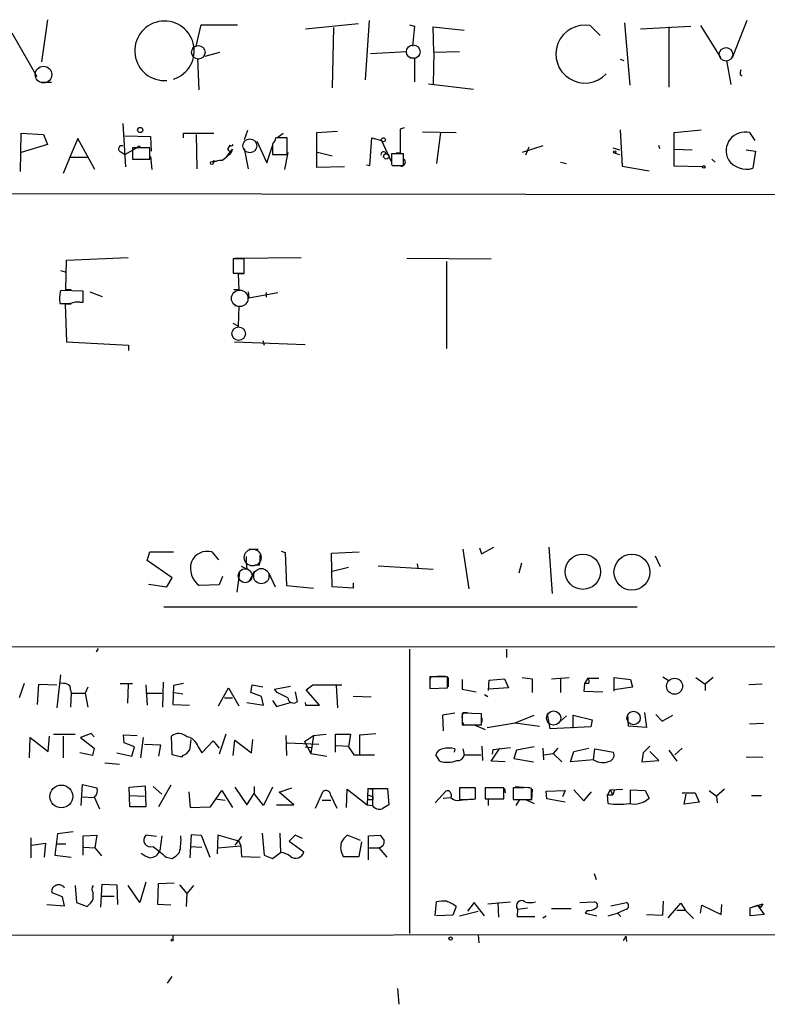
# Model space of a CAD drawing. Extents: x 0 to 741, y 1297 to 2236.
# Drawn here: x 319 to 415, y 1299 to 1425 of the extents above; entities that cross this region are included whole.
import ezdxf

# ---------------------------------------------------------------- set-up
doc = ezdxf.new("R2010")
doc.units = 0
doc.header["$MEASUREMENT"] = 0
doc.layers.add('MAIN', color=5, linetype='CONTINUOUS')

msp = doc.modelspace()

# ---------------------------------------------------------------- linework, layer by layer
at = {"layer": 'MAIN'}
for p, q in [((322.4953, 1424.7428), (321.7333, 1419.3241)), ((341.5453, 1421.3561), (342.2227, 1424.0654)), ((342.2227, 1424.0654), (346.8793, 1424.0654)), ((355.6, 1423.5574), (362.3733, 1424.2348)), ((363.728, 1424.6581), (363.22, 1417.0381)), ((368.8927, 1424.0654), (369.57, 1423.8961)), ((392.0913, 1423.9808), (393.3613, 1422.7108)), ((396.494, 1424.3194), (397.1713, 1416.3608)), ((406.2307, 1423.9808), (408.7707, 1419.9168)), ((412.1573, 1424.6581), (410.2947, 1419.8321)), ((317.9233, 1423.0494), (321.1407, 1417.4614)), ((359.156, 1423.7268), (358.9867, 1416.0221)), ((369.57, 1423.8961), (369.316, 1421.3561)), ((372.0253, 1420.5941), (371.9407, 1423.8114)), ((371.9407, 1423.8114), (375.92, 1423.3881)), ((398.526, 1423.5574), (404.9607, 1423.8961)), ((402.1667, 1423.8114), (402.1667, 1416.1068)), ((341.122, 1421.1868), (341.5453, 1421.3561)), ((342.7307, 1420.0861), (344.5933, 1420.5941)), ((363.8973, 1420.4248), (368.554, 1420.6788)), ((372.0253, 1420.5941), (371.9407, 1416.5301)), ((372.0253, 1420.5941), (375.3273, 1420.6788)), ((341.7147, 1419.7474), (341.884, 1415.7681)), ((369.062, 1419.9168), (369.57, 1419.8321)), ((369.57, 1419.8321), (369.57, 1416.7841)), ((395.9013, 1419.6628), (396.4093, 1419.4934)), ((409.5327, 1419.4934), (410.1253, 1416.4454)), ((411.3107, 1417.7154), (411.5647, 1417.5461)), ((323.0033, 1416.6994), (321.6487, 1416.6994)), ((371.348, 1416.5301), (377.1053, 1415.8528)), ((332.1473, 1411.4501), (332.486, 1405.8621)), ((319.024, 1405.2694), (319.1087, 1410.1801)), ((319.1087, 1410.1801), (321.9873, 1410.0108)), ((339.9367, 1409.5874), (339.9367, 1410.1801)), ((339.9367, 1410.1801), (343.8313, 1410.1801)), ((348.1493, 1410.5188), (347.726, 1409.3334)), ((352.044, 1409.6721), (352.7213, 1410.1801)), ((357.0393, 1410.2648), (359.664, 1410.4341)), ((357.0393, 1405.7774), (357.0393, 1410.2648)), ((368.2153, 1410.8574), (367.7073, 1410.6881)), ((367.7073, 1410.6881), (367.7073, 1407.6401)), ((370.586, 1410.3494), (374.904, 1410.2648)), ((372.872, 1410.2648), (372.364, 1406.2854)), ((395.9013, 1410.6034), (396.1553, 1405.9468)), ((402.844, 1410.2648), (406.3153, 1410.6034)), ((402.844, 1405.9468), (402.844, 1410.2648)), ((412.496, 1410.2648), (413.1733, 1409.2488)), ((321.9873, 1410.0108), (322.4953, 1408.7408)), ((326.39, 1409.5028), (325.374, 1407.1321)), ((328.5913, 1405.5234), (326.39, 1409.5028)), ((332.4013, 1409.8414), (335.7033, 1409.7568)), ((335.7033, 1409.7568), (335.788, 1407.8941)), ((341.5453, 1410.0108), (341.63, 1405.6081)), ((349.3347, 1409.1641), (350.6047, 1406.3701)), ((351.3667, 1408.8254), (351.3667, 1407.4708)), ((353.2293, 1409.5874), (351.79, 1409.5874)), ((353.2293, 1407.4708), (353.2293, 1409.5874)), ((363.8127, 1406.0314), (364.0667, 1409.5874)), ((364.0667, 1409.5874), (365.3367, 1409.2488)), ((365.3367, 1409.2488), (366.6067, 1406.4548)), ((322.4953, 1408.7408), (319.1087, 1407.7248)), ((331.8933, 1407.8094), (332.4013, 1407.4708)), ((332.4013, 1407.4708), (334.0947, 1408.4021)), ((335.6187, 1408.3174), (333.4173, 1408.3174)), ((333.4173, 1408.3174), (333.4173, 1406.8781)), ((335.6187, 1406.8781), (335.6187, 1408.3174)), ((345.8633, 1408.6561), (345.6093, 1408.2328)), ((347.726, 1408.2328), (348.234, 1405.6081)), ((350.6047, 1406.3701), (351.3667, 1408.5714)), ((353.314, 1407.7248), (352.8907, 1405.5234)), ((356.9547, 1407.8094), (358.9867, 1407.3014)), ((368.1307, 1407.5554), (366.6067, 1407.5554)), ((367.7073, 1407.6401), (367.1993, 1407.6401)), ((368.1307, 1406.0314), (368.1307, 1407.5554)), ((385.9953, 1408.5714), (383.3707, 1407.7248)), ((384.2173, 1408.4021), (383.794, 1407.3861)), ((394.97, 1408.3174), (395.8167, 1408.0634)), ((395.224, 1407.6401), (395.8167, 1407.4708)), ((400.812, 1408.6561), (400.9813, 1408.2328)), ((402.844, 1408.1481), (405.13, 1408.0634)), ((412.0727, 1408.0634), (413.258, 1407.8941)), ((413.258, 1407.8941), (412.9193, 1405.6928)), ((325.374, 1407.1321), (324.5273, 1405.0154)), ((325.374, 1407.1321), (327.5753, 1407.1321)), ((333.4173, 1406.8781), (335.6187, 1406.8781)), ((335.7033, 1407.2168), (335.8727, 1405.5234)), ((343.916, 1406.6241), (344.17, 1406.6241)), ((345.7787, 1407.4708), (345.3553, 1407.0474)), ((351.3667, 1407.4708), (353.2293, 1407.4708)), ((388.2813, 1406.4548), (389.0433, 1406.2854)), ((407.67, 1406.8781), (408.0933, 1406.4548)), ((360.5953, 1405.8621), (357.0393, 1405.7774)), ((363.3893, 1406.1161), (363.8127, 1406.0314)), ((366.6067, 1406.2008), (366.6913, 1406.0314)), ((366.6913, 1406.0314), (368.1307, 1406.0314)), ((367.792, 1405.9468), (367.03, 1406.0314)), ((396.1553, 1405.9468), (399.6267, 1405.3541)), ((406.4847, 1405.8621), (402.844, 1405.9468)), ((164.846, 1402.6448), (503.5127, 1402.2214)), ((324.866, 1390.1141), (324.9507, 1393.9241)), ((324.9507, 1393.9241), (332.8247, 1394.2628)), ((347.726, 1394.0934), (346.2867, 1394.0934)), ((346.2867, 1394.0934), (346.2867, 1392.2308)), ((346.5407, 1394.1781), (355.0073, 1394.2628)), ((347.726, 1392.2308), (347.726, 1394.0934)), ((368.554, 1394.1781), (379.3913, 1394.0934)), ((373.634, 1393.7548), (373.634, 1382.5788)), ((324.1887, 1392.5694), (324.7813, 1392.4001)), ((346.2867, 1392.2308), (347.726, 1392.2308)), ((347.726, 1392.1461), (346.964, 1392.1461)), ((346.964, 1392.1461), (347.0487, 1390.1141)), ((327.0673, 1389.9448), (324.1887, 1390.0294)), ((325.5433, 1390.1141), (324.866, 1390.1141)), ((327.0673, 1388.5054), (327.0673, 1389.9448)), ((347.0487, 1390.1141), (346.3713, 1390.1141)), ((327.914, 1389.8601), (329.5227, 1389.2674)), ((348.234, 1389.8601), (348.3187, 1389.0981)), ((348.3187, 1389.0981), (352.044, 1389.7754)), ((350.52, 1389.7754), (350.52, 1389.1828)), ((325.5433, 1388.2514), (324.7813, 1388.2514)), ((324.7813, 1388.2514), (324.9507, 1383.4254)), ((326.644, 1388.5054), (327.0673, 1388.5054)), ((346.456, 1388.0821), (347.0487, 1387.9974)), ((347.0487, 1387.9974), (346.964, 1385.4574)), ((346.964, 1385.4574), (346.2867, 1385.7961)), ((350.0967, 1383.5948), (350.266, 1383.0021)), ((324.9507, 1383.4254), (332.9093, 1383.0021)), ((332.9093, 1383.0021), (332.9093, 1382.3248)), ((346.456, 1383.4254), (355.5153, 1383.0868)), ((378.1213, 1356.2474), (379.73, 1357.0941)), ((386.7573, 1357.0941), (387.1807, 1351.1674)), ((335.28, 1355.4008), (335.6187, 1356.5014)), ((335.6187, 1356.5014), (338.6667, 1356.5014)), ((343.5773, 1356.5014), (344.424, 1355.4854)), ((348.3187, 1356.8401), (349.504, 1356.8401)), ((352.4673, 1356.5861), (352.9753, 1356.4168)), ((352.9753, 1356.4168), (353.1447, 1352.1834)), ((358.902, 1356.3321), (362.458, 1356.5014)), ((358.9867, 1352.0141), (358.902, 1356.3321)), ((375.7507, 1356.8401), (376.5127, 1351.7601)), ((377.8673, 1357.0094), (378.1213, 1356.2474)), ((400.3887, 1355.9934), (401.066, 1354.6388)), ((338.4973, 1353.1994), (335.28, 1355.4008)), ((348.0647, 1354.3001), (347.3873, 1354.6388)), ((349.6733, 1354.8081), (349.0807, 1354.8081)), ((358.9867, 1354.0461), (361.1033, 1354.5541)), ((364.9133, 1354.7234), (371.9407, 1354.3001)), ((369.9087, 1354.9774), (369.9933, 1354.3848)), ((383.286, 1355.0621), (382.9473, 1353.7921)), ((383.286, 1355.0621), (382.9473, 1353.7921)), ((383.286, 1355.0621), (382.9473, 1353.7921)), ((344.932, 1353.3688), (344.5087, 1352.2681)), ((347.1333, 1353.8768), (346.7947, 1351.3368)), ((348.996, 1354.0461), (348.3187, 1352.6914)), ((350.8587, 1353.7921), (351.7053, 1352.0141)), ((335.4493, 1352.3528), (337.82, 1352.0141)), ((337.82, 1352.0141), (338.4973, 1353.1994)), ((344.5087, 1352.2681), (341.9687, 1352.1834)), ((353.1447, 1352.1834), (356.616, 1351.8448)), ((361.696, 1351.8448), (358.9867, 1352.0141)), ((361.696, 1352.5221), (361.696, 1351.8448)), ((337.3967, 1349.4741), (398.1027, 1349.4741)), ((165.5233, 1344.3094), (524.256, 1344.3941)), ((329.0147, 1344.1401), (328.7607, 1343.7168)), ((368.8927, 1344.0554), (368.8927, 1307.5641)), ((381.3387, 1344.0554), (381.3387, 1342.9548)), ((324.1887, 1340.7534), (323.6807, 1336.5201)), ((319.532, 1339.6528), (318.8547, 1337.7901)), ((321.2253, 1336.9434), (321.3947, 1339.5681)), ((321.3947, 1339.5681), (323.6807, 1339.4834)), ((331.8087, 1339.6528), (333.4173, 1339.6528)), ((332.8247, 1339.5681), (332.74, 1337.1128)), ((335.1107, 1339.4834), (335.28, 1336.8588)), ((337.312, 1339.8221), (337.2273, 1336.6048)), ((338.6667, 1339.3988), (338.582, 1336.9434)), ((339.9367, 1339.6528), (338.6667, 1339.3988)), ((348.5727, 1338.4674), (348.742, 1339.4834)), ((348.742, 1339.4834), (350.0967, 1339.2294)), ((355.6847, 1338.8061), (356.5313, 1339.4834)), ((356.5313, 1339.4834), (360.2567, 1339.4834)), ((359.4947, 1339.3988), (359.664, 1336.5201)), ((371.5173, 1340.0761), (371.6867, 1340.5841)), ((373.8033, 1340.4994), (371.5173, 1340.4994)), ((371.5173, 1340.4994), (371.5173, 1338.9754)), ((372.4487, 1340.5841), (373.4647, 1340.5841)), ((373.8033, 1339.0601), (373.8033, 1340.4994)), ((373.888, 1340.4148), (373.888, 1339.2294)), ((375.666, 1340.1608), (375.666, 1338.8908)), ((379.0527, 1338.7214), (379.1373, 1340.0761)), ((379.1373, 1340.0761), (381.0847, 1340.2454)), ((381.0847, 1340.2454), (381.5927, 1339.0601)), ((383.3707, 1340.4148), (384.6407, 1340.2454)), ((384.6407, 1340.2454), (384.6407, 1338.4674)), ((387.096, 1340.2454), (389.382, 1340.4148)), ((388.2813, 1340.2454), (388.2813, 1338.4674)), ((391.3293, 1339.6528), (391.2447, 1338.6368)), ((391.7527, 1340.3301), (391.3293, 1339.6528)), ((391.922, 1339.6528), (391.3293, 1339.6528)), ((391.7527, 1340.3301), (393.192, 1340.3301)), ((395.1393, 1338.6368), (395.1393, 1340.4148)), ((395.1393, 1340.4148), (397.256, 1340.1608)), ((397.256, 1340.1608), (397.51, 1339.1448)), ((401.4047, 1340.4994), (402.082, 1340.0761)), ((405.638, 1340.4148), (406.8233, 1339.5681)), ((407.8393, 1340.4148), (406.8233, 1339.5681)), ((406.8233, 1339.5681), (406.8233, 1338.7214)), ((414.1047, 1339.5681), (412.4113, 1339.4834)), ((325.4587, 1338.8061), (325.5433, 1338.3828)), ((325.5433, 1338.3828), (325.4587, 1336.6048)), ((325.5433, 1338.3828), (327.3213, 1338.3828)), ((327.66, 1339.1448), (327.3213, 1338.3828)), ((327.3213, 1338.3828), (327.66, 1336.6048)), ((335.1107, 1338.3828), (337.1427, 1338.3828)), ((338.7513, 1338.4674), (339.852, 1338.2981)), ((344.424, 1336.7741), (345.694, 1339.0601)), ((345.694, 1339.0601), (347.0487, 1336.7741)), ((349.9273, 1337.9594), (348.5727, 1338.4674)), ((351.6207, 1338.8908), (353.6527, 1339.3141)), ((351.9593, 1338.4674), (351.6207, 1338.8908)), ((354.2453, 1338.5521), (354.4993, 1337.2821)), ((357.378, 1336.8588), (355.6847, 1338.8061)), ((371.5173, 1338.9754), (373.8033, 1339.0601)), ((375.666, 1338.8908), (377.444, 1338.5521)), ((378.5447, 1338.2134), (378.968, 1337.9594)), ((381.5927, 1339.0601), (379.0527, 1338.8908)), ((391.2447, 1338.6368), (393.7, 1338.5521)), ((397.51, 1339.1448), (395.1393, 1338.8061)), ((338.582, 1336.9434), (340.6987, 1336.8588)), ((345.186, 1337.7901), (346.202, 1337.7901)), ((348.0647, 1337.1974), (350.1813, 1336.8588)), ((350.1813, 1336.8588), (349.9273, 1337.9594)), ((351.3667, 1337.4514), (351.8747, 1336.6894)), ((351.8747, 1336.6894), (353.6527, 1337.1974)), ((355.5153, 1337.1974), (355.6, 1336.8588)), ((363.982, 1337.8748), (361.696, 1337.9594)), ((355.6, 1336.8588), (357.378, 1336.8588)), ((374.7347, 1335.8428), (373.126, 1335.5888)), ((378.1213, 1335.7581), (375.666, 1335.8428)), ((375.666, 1335.8428), (375.666, 1334.3188)), ((375.8353, 1335.9274), (376.3433, 1335.9274)), ((378.1213, 1334.3188), (378.1213, 1335.7581)), ((386.9267, 1333.8108), (386.588, 1335.7581)), ((397.002, 1334.1494), (396.9173, 1335.6734)), ((399.034, 1335.9274), (399.288, 1333.9801)), ((400.4733, 1335.6734), (401.32, 1334.8268)), ((373.126, 1335.5888), (373.2107, 1333.5568)), ((375.666, 1334.7421), (375.92, 1334.2341)), ((378.206, 1335.2501), (378.206, 1334.6574)), ((378.8833, 1333.9801), (382.4393, 1334.5728)), ((382.4393, 1334.5728), (384.8947, 1335.5888)), ((382.4393, 1334.5728), (385.572, 1334.1494)), ((388.2813, 1334.8268), (389.0433, 1335.5041)), ((389.89, 1333.8954), (389.89, 1335.5888)), ((389.89, 1335.5888), (392.3453, 1334.9961)), ((392.3453, 1334.9961), (392.176, 1334.0648)), ((401.32, 1334.8268), (402.6747, 1335.5888)), ((414.274, 1334.4881), (412.496, 1334.4034)), ((323.2573, 1333.1334), (326.0513, 1333.1334)), ((328.0833, 1333.2181), (326.7287, 1332.7101)), ((328.5067, 1332.7948), (328.0833, 1333.2181)), ((345.3553, 1333.1334), (344.5087, 1330.5934)), ((356.616, 1332.9641), (358.2247, 1333.1334)), ((359.41, 1330.8474), (359.41, 1333.1334)), ((359.41, 1333.1334), (361.3573, 1333.1334)), ((361.3573, 1333.1334), (361.1033, 1331.5248)), ((362.5427, 1333.0488), (364.5747, 1333.2181)), ((375.666, 1334.3188), (378.1213, 1334.3188)), ((377.19, 1334.3188), (378.6293, 1333.7261)), ((392.176, 1334.0648), (386.9267, 1333.8108)), ((399.288, 1333.9801), (397.002, 1334.1494)), ((320.2093, 1330.0854), (320.294, 1332.7101)), ((320.294, 1332.7101), (322.58, 1330.9321)), ((322.58, 1330.9321), (322.7493, 1332.8794)), ((324.5273, 1332.8794), (324.5273, 1330.0854)), ((326.7287, 1332.7101), (328.5067, 1331.3554)), ((332.3167, 1332.0328), (332.232, 1333.0488)), ((332.232, 1333.0488), (334.01, 1332.9641)), ((333.6713, 1331.5248), (332.3167, 1332.0328)), ((334.772, 1332.7101), (334.4333, 1330.0854)), ((334.9413, 1331.8634), (336.9733, 1331.7788)), ((338.4973, 1330.5088), (338.4127, 1332.8794)), ((342.3073, 1330.7628), (343.7467, 1332.2868)), ((343.7467, 1332.2868), (344.5087, 1331.3554)), ((346.2867, 1330.4241), (346.5407, 1332.3714)), ((346.5407, 1332.3714), (348.6573, 1330.7628)), ((348.6573, 1330.7628), (348.8267, 1332.4561)), ((353.06, 1332.9641), (353.1447, 1330.4241)), ((353.2293, 1332.0328), (357.2933, 1331.8634)), ((355.4307, 1332.2021), (356.616, 1332.9641)), ((355.4307, 1332.2021), (356.2773, 1330.6781)), ((356.616, 1332.9641), (356.2773, 1330.6781)), ((362.5427, 1330.5934), (362.5427, 1333.0488)), ((328.2527, 1330.4241), (326.644, 1330.7628)), ((328.5067, 1331.3554), (328.2527, 1330.4241)), ((331.3853, 1330.7628), (333.3327, 1330.3394)), ((333.3327, 1330.3394), (333.6713, 1331.5248)), ((336.9733, 1331.7788), (336.7193, 1330.3394)), ((341.7993, 1331.5248), (342.3073, 1330.7628)), ((355.5153, 1331.5248), (356.362, 1331.4401)), ((356.2773, 1330.6781), (358.3093, 1330.3394)), ((359.4947, 1331.6941), (361.188, 1331.6094)), ((361.1033, 1331.5248), (361.7807, 1330.5088)), ((374.7347, 1331.2708), (374.65, 1330.8474)), ((375.7507, 1331.2708), (375.92, 1330.5088)), ((378.206, 1331.6094), (378.2907, 1329.7468)), ((379.3913, 1329.6621), (380.492, 1331.3554)), ((379.5607, 1330.5934), (379.6453, 1331.1861)), ((379.6453, 1331.1861), (381.8467, 1331.4401)), ((382.6087, 1331.1014), (382.27, 1330.0008)), ((384.8947, 1331.5248), (382.6087, 1331.1014)), ((385.9953, 1331.3554), (386.08, 1329.8314)), ((386.1647, 1330.5088), (387.35, 1330.6781)), ((387.9427, 1331.3554), (387.35, 1330.6781)), ((387.35, 1330.6781), (388.4507, 1329.5774)), ((389.5513, 1329.5774), (389.9747, 1330.9321)), ((389.9747, 1330.9321), (391.922, 1331.3554)), ((392.5147, 1329.8314), (392.684, 1331.2708)), ((392.684, 1331.2708), (395.0547, 1330.8474)), ((398.8647, 1330.7628), (398.6953, 1329.5774)), ((399.7113, 1331.6094), (398.8647, 1330.7628)), ((400.8967, 1329.7468), (399.7113, 1330.9321)), ((402.1667, 1331.1014), (403.1827, 1329.6621)), ((403.86, 1331.3554), (402.9287, 1330.5088)), ((331.724, 1329.2388), (329.8613, 1329.4081)), ((339.6827, 1330.1701), (338.4973, 1330.5088)), ((339.852, 1330.4241), (339.6827, 1330.1701)), ((361.7807, 1330.5088), (364.4053, 1330.5088)), ((372.7873, 1329.6621), (372.2793, 1330.5088)), ((375.92, 1330.5088), (378.0367, 1330.5088)), ((381.1693, 1329.5774), (379.3913, 1329.6621)), ((382.27, 1330.0008), (384.81, 1329.5774)), ((392.5147, 1329.8314), (389.5513, 1329.5774)), ((398.6953, 1329.5774), (400.8967, 1329.7468)), ((412.0727, 1330.2548), (414.1893, 1330.1701)), ((326.8133, 1323.9894), (326.9827, 1326.6988)), ((326.9827, 1326.6988), (328.8453, 1326.2754)), ((332.994, 1326.3601), (335.026, 1326.5294)), ((333.0787, 1323.8201), (332.994, 1326.3601)), ((335.026, 1326.5294), (335.1107, 1323.8201)), ((336.042, 1326.4448), (337.1427, 1325.4288)), ((338.328, 1326.6141), (336.7193, 1323.8201)), ((340.614, 1325.7674), (340.7833, 1323.7354)), ((343.408, 1323.8201), (344.8473, 1325.9368)), ((344.8473, 1325.9368), (346.202, 1323.7354)), ((346.5407, 1326.3601), (348.0647, 1324.0741)), ((348.0647, 1324.0741), (348.996, 1325.5134)), ((348.996, 1326.4448), (348.996, 1325.5134)), ((350.1813, 1323.9894), (348.996, 1325.5134)), ((351.3667, 1326.3601), (350.1813, 1323.9894)), ((352.2133, 1325.6828), (353.822, 1326.2754)), ((354.076, 1324.0741), (352.2133, 1325.6828)), ((356.87, 1323.6508), (357.8013, 1325.7674)), ((360.8493, 1323.7354), (360.934, 1326.1061)), ((360.934, 1326.1061), (363.474, 1324.0741)), ((363.5587, 1326.1908), (363.474, 1324.0741)), ((363.5587, 1326.1908), (364.1513, 1326.1061)), ((363.5587, 1326.1908), (366.0987, 1326.1908)), ((364.1513, 1326.1061), (364.1513, 1323.9894)), ((366.0987, 1326.1908), (366.268, 1324.0741)), ((372.1947, 1324.3281), (373.5493, 1325.8521)), ((377.3593, 1326.2754), (375.3273, 1326.2754)), ((375.3273, 1326.2754), (375.3273, 1324.7514)), ((375.3273, 1326.1908), (375.3273, 1325.2594)), ((377.3593, 1324.8361), (377.3593, 1326.2754)), ((381, 1326.2754), (378.6293, 1326.2754)), ((378.6293, 1326.2754), (378.6293, 1324.8361)), ((381, 1324.8361), (381, 1326.2754)), ((381.0847, 1326.1908), (381.1693, 1325.5981)), ((383.6247, 1326.2754), (382.1853, 1326.2754)), ((382.1853, 1326.2754), (382.1853, 1324.7514)), ((382.4393, 1326.4448), (383.54, 1326.3601)), ((384.556, 1324.7514), (384.556, 1326.1908)), ((384.6407, 1326.1061), (384.556, 1324.6668)), ((386.4187, 1325.8521), (388.874, 1325.9368)), ((386.5033, 1324.8361), (386.4187, 1325.8521)), ((388.874, 1325.9368), (388.5353, 1325.0901)), ((389.9747, 1326.0214), (391.2447, 1324.5821)), ((391.2447, 1324.5821), (392.2607, 1325.7674)), ((394.6313, 1326.0214), (394.2927, 1325.3441)), ((394.6313, 1326.0214), (396.24, 1326.1061)), ((394.6313, 1326.0214), (394.97, 1325.3441)), ((395.1393, 1325.9368), (394.97, 1325.3441)), ((397.256, 1324.2434), (397.256, 1326.0214)), ((397.256, 1326.0214), (399.1187, 1325.9368)), ((399.1187, 1325.9368), (399.6267, 1324.9208)), ((403.86, 1325.5981), (405.5533, 1325.5981)), ((405.5533, 1325.5981), (406.0613, 1324.4128)), ((407.3313, 1325.9368), (408.2627, 1325.1748)), ((409.2787, 1326.1061), (408.2627, 1325.1748)), ((326.898, 1325.0901), (328.5067, 1325.0054)), ((328.5067, 1325.0901), (329.184, 1323.5661)), ((333.0787, 1325.2594), (334.9413, 1325.1748)), ((344.0007, 1324.8361), (345.2707, 1324.6668)), ((357.7167, 1324.6668), (358.8173, 1324.6668)), ((358.8173, 1325.2594), (359.5793, 1323.6508)), ((363.5587, 1325.3441), (364.236, 1325.0901)), ((363.5587, 1325.3441), (364.236, 1325.0901)), ((364.236, 1324.7514), (364.236, 1325.0901)), ((373.2107, 1324.9208), (374.142, 1325.0054)), ((375.412, 1324.6668), (376.0893, 1324.7514)), ((378.6293, 1324.8361), (381, 1324.8361)), ((379.0527, 1324.8361), (379.5607, 1324.8361)), ((382.1853, 1324.7514), (384.556, 1324.7514)), ((383.032, 1324.7514), (382.524, 1323.9894)), ((383.794, 1324.7514), (384.8947, 1324.2434)), ((388.874, 1324.4128), (386.5033, 1324.8361)), ((394.2927, 1325.3441), (394.97, 1325.3441)), ((394.3773, 1324.2434), (394.2927, 1325.3441)), ((404.114, 1324.1588), (404.368, 1325.4288)), ((406.0613, 1324.4128), (404.114, 1324.1588)), ((408.2627, 1325.1748), (408.3473, 1324.3281)), ((412.75, 1325.2594), (414.02, 1325.2594)), ((335.1107, 1323.8201), (333.0787, 1323.8201)), ((340.7833, 1323.7354), (343.408, 1323.8201)), ((351.8747, 1324.0741), (354.076, 1324.0741)), ((363.474, 1324.0741), (364.1513, 1323.9894)), ((325.7973, 1320.6028), (323.7653, 1320.3488)), ((320.3787, 1319.8408), (320.3787, 1317.3008)), ((323.7653, 1320.3488), (323.4267, 1317.6394)), ((327.0673, 1320.0948), (328.8453, 1320.1794)), ((327.0673, 1317.6394), (327.0673, 1320.0948)), ((328.8453, 1320.1794), (328.5913, 1318.5708)), ((336.4653, 1320.0101), (335.1107, 1320.1794)), ((337.1427, 1320.0948), (336.8887, 1318.2321)), ((340.7833, 1317.3008), (340.9527, 1320.2641)), ((340.9527, 1320.2641), (342.2227, 1320.1794)), ((342.2227, 1320.1794), (343.3233, 1317.3854)), ((344.3393, 1320.1794), (344.2547, 1317.8088)), ((347.0487, 1319.4174), (344.3393, 1320.1794)), ((347.3873, 1320.0101), (346.5407, 1318.9094)), ((347.0487, 1319.4174), (347.3027, 1318.8248)), ((350.012, 1320.4334), (350.266, 1317.6394)), ((352.298, 1320.4334), (352.3827, 1317.9781)), ((354.2453, 1320.1794), (353.4833, 1319.4174)), ((353.4833, 1319.4174), (355.346, 1318.0628)), ((355.1767, 1319.7561), (354.2453, 1320.1794)), ((362.6273, 1319.5021), (360.934, 1320.1794)), ((362.458, 1317.4701), (362.7967, 1319.3328)), ((363.6433, 1320.0948), (365.1673, 1320.1794)), ((363.6433, 1317.0468), (363.6433, 1320.0948)), ((320.4633, 1318.9094), (322.2413, 1319.1634)), ((322.2413, 1319.1634), (322.072, 1317.3854)), ((323.6807, 1319.0788), (324.866, 1319.0788)), ((327.152, 1318.6554), (328.5913, 1318.5708)), ((328.5913, 1318.5708), (329.438, 1317.5548)), ((340.7833, 1318.7401), (342.3073, 1318.6554)), ((344.3393, 1318.5708), (347.3027, 1318.8248)), ((347.3027, 1318.8248), (347.3873, 1317.4701)), ((351.3667, 1317.2161), (352.3827, 1317.9781)), ((363.6433, 1318.5708), (364.998, 1318.5708)), ((364.998, 1318.5708), (366.014, 1317.3854)), ((323.4267, 1317.6394), (325.5433, 1317.3854)), ((337.7353, 1317.3854), (338.4973, 1317.2161)), ((347.3873, 1317.4701), (349.758, 1317.3854)), ((350.266, 1317.6394), (351.3667, 1317.2161)), ((360.426, 1317.4701), (362.458, 1317.4701)), ((335.1107, 1314.1681), (334.3487, 1311.5434)), ((392.5993, 1315.2688), (392.8533, 1314.5068)), ((326.0513, 1313.7448), (326.2207, 1311.5434)), ((329.3533, 1310.9508), (329.5227, 1313.9141)), ((329.5227, 1313.9141), (331.3853, 1313.8294)), ((331.3853, 1313.8294), (331.47, 1311.2894)), ((334.3487, 1311.5434), (332.8247, 1313.7448)), ((336.6347, 1311.2894), (336.7193, 1313.9988)), ((336.7193, 1313.9988), (338.7513, 1314.0834)), ((339.4287, 1313.8294), (340.36, 1312.7288)), ((341.2067, 1313.7448), (340.36, 1312.7288)), ((324.4427, 1312.3054), (323.088, 1312.8134)), ((324.6967, 1311.1201), (324.4427, 1312.3054)), ((328.3373, 1311.9668), (328.3373, 1312.8134)), ((329.5227, 1312.3901), (331.0467, 1312.3901)), ((340.36, 1312.7288), (340.2753, 1311.0354)), ((372.1947, 1309.8501), (372.364, 1311.6281)), ((378.968, 1311.3741), (381.8467, 1311.6281)), ((390.7367, 1311.5434), (392.5993, 1311.6281)), ((401.4047, 1309.9348), (401.4893, 1311.7128)), ((322.4107, 1311.2894), (324.6967, 1311.1201)), ((326.2207, 1311.5434), (327.5753, 1311.0354)), ((338.328, 1311.2048), (336.6347, 1311.2894)), ((374.904, 1311.0354), (374.4807, 1309.9348)), ((375.3273, 1309.8501), (377.698, 1310.4428)), ((377.19, 1311.5434), (376.3433, 1310.4428)), ((378.5447, 1309.8501), (377.19, 1311.5434)), ((380.238, 1311.5434), (380.3227, 1309.6808)), ((382.778, 1310.6968), (382.6933, 1309.7654)), ((382.778, 1310.6968), (384.048, 1310.8661)), ((387.096, 1310.7814), (389.636, 1310.7814)), ((391.668, 1310.5274), (391.414, 1310.1888)), ((394.716, 1311.1201), (396.748, 1311.5434)), ((396.748, 1310.6968), (395.5627, 1310.1888)), ((402.082, 1309.5961), (403.6907, 1311.4588)), ((404.2833, 1310.5274), (403.1827, 1310.5274)), ((403.6907, 1311.4588), (404.2833, 1310.5274)), ((404.2833, 1310.5274), (405.2993, 1309.5114)), ((406.2307, 1310.1888), (406.4, 1311.2048)), ((406.4, 1311.2048), (408.8553, 1310.0194)), ((408.8553, 1310.0194), (408.94, 1311.2894)), ((412.5807, 1310.8661), (414.1893, 1311.3741)), ((412.5807, 1310.8661), (413.512, 1311.2048)), ((412.5807, 1309.8501), (412.5807, 1310.8661)), ((413.512, 1311.2048), (413.9353, 1310.9508)), ((413.512, 1311.2048), (414.3587, 1310.0194)), ((414.1893, 1311.3741), (413.9353, 1310.9508)), ((374.4807, 1309.9348), (372.364, 1309.8501)), ((382.6933, 1309.7654), (384.9793, 1309.7654)), ((385.9953, 1309.5961), (386.4187, 1309.8501)), ((391.414, 1310.1888), (392.938, 1309.8501)), ((394.3773, 1309.8501), (395.5627, 1310.1888)), ((395.5627, 1310.1888), (395.986, 1309.7654)), ((399.288, 1310.0194), (401.4047, 1309.9348)), ((414.3587, 1310.0194), (412.5807, 1309.8501)), ((227.4993, 1307.3101), (574.1247, 1307.5641)), ((338.582, 1307.3101), (338.582, 1306.8021)), ((377.698, 1307.3948), (377.7827, 1306.3788)), ((396.6633, 1307.2254), (396.3247, 1306.6328)), ((396.6633, 1307.2254), (396.748, 1306.5481)), ((337.9047, 1301.2141), (338.4973, 1302.0608)), ((367.3687, 1300.5368), (367.538, 1298.5048))]:
    msp.add_line(p, q, dxfattribs=at)
at = {"layer": 'MAIN', "color": 5}
for centre, radius in [((369.4006, 1420.6365), 0.8828), ((341.8416, 1420.5518), 0.8616), ((409.4903, 1420.2978), 0.8616), ((321.9931, 1417.7034), 1.0613), ((348.4449, 1408.5676), 0.8823), ((347.1473, 1389.0147), 1.0598), ((347.0063, 1384.4838), 0.8616), ((348.8018, 1355.7834), 1.0794), ((347.8529, 1353.4535), 0.8904), ((349.9172, 1353.4044), 0.9826), ((387.3923, 1335.2078), 0.9062), ((397.6369, 1335.2078), 0.8616)]:
    msp.add_circle(centre, radius, dxfattribs=at)
at = {"layer": 'MAIN'}
for centre, radius in [((334.3909, 1410.5974), 0.3353), ((365.5664, 1409.3456), 0.2493), ((334.2216, 1408.4445), 0.1338), ((365.9293, 1407.2168), 0.3386), ((395.2239, 1407.7813), 0.1411), ((343.5773, 1406.3701), 0.1893), ((406.654, 1405.8622), 0.1693), ((391.1386, 1353.9719), 2.2659), ((397.4296, 1353.9156), 2.3022), ((402.8974, 1339.288), 1.0255), ((324.2777, 1325.1555), 1.4562), ((338.4973, 1306.7175), 0.1197), ((374.1843, 1306.9292), 0.2158)]:
    msp.add_circle(centre, radius, dxfattribs=at)
for centre, radius, start, end in [((337.5, 1420.7536), 3.8136, 287.813985, 274.813299), ((391.3999, 1420.3291), 3.7166, 79.27873, 317.119644), ((412.2419, 1417.8849), 0.9465, 153.440363, 190.316217), ((411.9155, 1407.9249), 2.4108, 76.066934, 207.991543), ((350.1624, 1409.993), 1.6774, 315.886457, 346.006836), ((332.0203, 1408.1904), 0.4016, 71.565051, 251.565051), ((343.8248, 1408.762), 2.2937, 296.473448, 337.76674), ((345.9056, 1408.1904), 0.2993, 171.856362, 351.878017), ((345.4258, 1408.1623), 0.7763, 297.037032, 358.951933), ((346.0538, 1408.8043), 0.2414, 217.88123, 344.749045), ((365.5907, 1407.4708), 0.3376, 14.023893, 194.04036), ((705.2564, 1406.8781), 338.6504, 179.885408, 180.114592), ((343.8314, 1406.5394), 0.1197, 45.033843, 224.966157), ((344.9956, 1403.5546), 3.1577, 92.691875, 113.297943), ((367.8393, 1406.4872), 0.5424, 264.997777, 46.113052), ((412.1088, 1408.3944), 2.8206, 214.584792, 286.699633), ((328.0947, 1388.9852), 4.0432, 165.032982, 189.238436), ((324.7814, 1727.0358), 338.7004, 269.885409, 270.114575), ((326.3054, 1386.6424), 1.8935, 79.698943, 116.560992), ((342.9882, 1354.3719), 2.2095, 74.536549, 157.107856), ((355.2613, 1355.4856), 7.2936, 176.673626, 189.354356), ((345.9053, 1355.6972), 3.8715, 346.723296, 5.646241), ((343.5928, 1354.4181), 2.7625, 162.87821, 233.991687), ((324.3157, 1336.8177), 2.843, 75.33809, 94.270413), ((324.848, 1338.9654), 0.6311, 345.380272, 72.736416), ((391.3295, 1339.8645), 0.6292, 340.338213, 47.731211), ((183.2967, 999.4238), 378.6788, 63.322063, 63.551225), ((354.0486, 1337.8673), 0.7386, 185.999262, 307.602171), ((376.597, 1335.3348), 0.965, 142.117206, 195.260326), ((339.3408, 1331.7884), 1.4324, 44.637946, 130.387395), ((340.159, 1331.1164), 1.6904, 13.981164, 83.170957), ((679.4858, 1289.4503), 341.3378, 172.76196, 172.991124), ((339.5413, 1331.6804), 1.2941, 283.891284, 333.423069), ((373.3292, 1330.1757), 1.1015, 96.175906, 162.397417), ((373.9727, 1327.8814), 3.474, 77.329512, 102.670488), ((394.3068, 1330.4664), 0.8394, 286.608358, 26.995494), ((373.7393, 1333.5702), 4.0224, 256.309578, 288.096212), ((375.0641, 1330.6048), 0.8613, 264.977818, 353.600302), ((393.6954, 1331.7241), 2.2308, 238.04335, 292.433361), ((327.9352, 1325.8944), 0.9866, 305.395917, 22.715907), ((358.2035, 1325.3018), 0.6153, 356.048407, 130.821491), ((373.7293, 1325.3018), 0.579, 329.209342, 108.112626), ((383.8788, 1323.9042), 2.3848, 73.502805, 96.116527), ((363.8974, 1494.1013), 169.3502, 269.885409, 270.114558), ((375.1156, 1325.8732), 1.2423, 224.311845, 283.803572), ((374.7676, 1362.5949), 37.8476, 270.847335, 273.926527), ((167.4027, 1324.4128), 211.6504, 359.885382, 0.114591), ((395.732, 1335.0475), 10.8887, 262.853119, 277.146881), ((397.6941, 1327.0665), 2.8877, 257.857711, 312.008892), ((365.0827, 1324.667), 1.1518, 216.036151, 287.096146), ((492.8556, 1112.1269), 246.8725, 120.848186, 121.077349), ((335.7237, 1319.5551), 0.8749, 134.476744, 291.333238), ((333.1605, 1319.5446), 6.461, 345.968488, 4.885082), ((362.2247, 1318.6342), 2.1425, 163.349679, 212.910526), ((362.8809, 1317.809), 3.0674, 129.397568, 152.020577), ((364.8477, 1319.3921), 0.8349, 280.370521, 7.571061), ((534.7382, 1446.8346), 211.6503, 216.756638, 216.985832), ((335.6596, 1318.5766), 1.2765, 268.163823, 344.342539), ((675.5609, 1741.3843), 542.1266, 231.224361, 231.453545), ((337.0571, 1319.9267), 3.0695, 297.982668, 320.592127), ((352.1145, 1315.466), 2.5264, 52.492803, 83.905999), ((354.3286, 1318.2542), 1.0352, 229.238419, 349.345667), ((336.6685, 1320.5692), 3.4329, 231.211686, 252.193142), ((323.6807, 1313.0674), 0.6448, 113.197424, 203.197424), ((323.9453, 1312.9509), 0.8786, 31.207586, 126.176006), ((328.8881, 1313.2791), 0.7213, 139.785565, 220.214435), ((325.6267, 1313.407), 3.0695, 309.407873, 332.017332), ((373.2953, 1307.2276), 4.498, 85.681504, 101.949474), ((372.2742, 1307.6343), 4.2992, 52.288072, 71.561258), ((383.269, 1311.1371), 0.6595, 48.116108, 221.883892), ((384.3867, 1314.2526), 2.7105, 255.527461, 284.470492), ((392.6109, 1311.2086), 0.4197, 305.288464, 91.583937), ((391.781, 1312.3752), 1.8513, 266.500503, 305.395925), ((396.5223, 1311.1201), 0.4797, 298.066164, 61.933836)]:
    msp.add_arc(centre, radius, start, end, dxfattribs=at)

doc.saveas('drawing.dxf')
